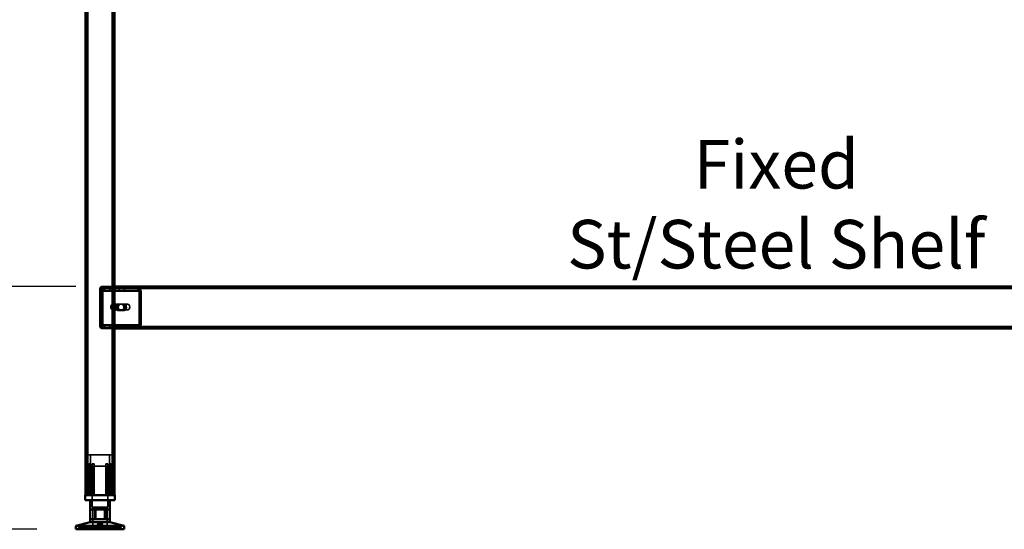
# Model space of a CAD drawing. Units: millimetres. Extents: x 65 to 5840, y 100 to 4100.
# Drawn here: x 1031 to 2045, y 1327 to 1852 of the extents above; entities that cross this region are included whole.
import ezdxf

# ---------------------------------------------------------------- set-up
doc = ezdxf.new("R2010")
doc.units = ezdxf.units.MM
doc.header["$LTSCALE"] = 20
for name, color, linetype, lineweight in [('Dimension (ISO)', 7, 'Continuous', 25), ('Hidden (ISO)', 7, 'Continuous', 35), ('Hidden Narrow (ISO)', 7, 'Continuous', 25), ('Symbol (ISO)', 7, 'Continuous', 25), ('Visible (ISO)', 7, 'Continuous', 50), ('Visible Narrow (ISO)', 7, 'Continuous', 35)]:
    doc.layers.add(name, color=color, linetype=linetype, lineweight=lineweight)
doc.styles.add('Note Text (ISO)', font='tahoma.ttf')
doc.dimstyles.new('Default (ISO)', dxfattribs={"dimscale": 20, "dimtxt": 2.5, "dimasz": 2.5, "dimexe": 1, "dimexo": 2, "dimgap": 0.762, "dimtad": 1, "dimtoh": 1, "dimdec": 1, "dimrnd": 1e-08, "dimzin": 0, "dimdsep": 46, "dimtxsty": 'Note Text (ISO)', "dimcen": 0.09, "dimdle": 10, "dimclrd": 256, "dimclre": 256, "dimclrt": 256, "dimadec": 1, "dimazin": 0, "dimtfac": 1.40208, "dimtmove": 0, "dimatfit": 3, "dimfxl": 1, "dimtolj": 1, "dimtzin": 0, "dimlwd": -1, "dimlwe": -1, "dimarcsym": 0})

# ---------------------------------------------------------------- blocks, each defined once
blk = doc.blocks.new('*D9')
at = {"layer": 'Defpoints', "color": 0, "transparency": 16777216}
for p in [(1035.5, 2226.8), (835.5, 1326.8), (1088.3, 1326.8)]:
    blk.add_point(p, dxfattribs=at)
at = {"layer": 'Dimension (ISO)', "transparency": 16777216}
for p, q in [((995.5, 2226.8), (815.5, 2226.8)), ((835.5, 2176.8), (835.5, 1376.8)), ((1048.3, 1326.8), (815.5, 1326.8))]:
    blk.add_line(p, q, dxfattribs=at)
for points in [[(827.2, 2176.8), (843.9, 2176.8), (835.5, 2226.8)], [(827.2, 1376.8), (843.9, 1376.8), (835.5, 1326.8)]]:
    blk.add_solid(points, dxfattribs=at)
at = {"layer": 'Dimension (ISO)', "transparency": 16777216, "insert": (768.2, 1723), "char_height": 50, "attachment_point": 1, "rotation": 90, "style": 'Note Text (ISO)'}
blk.add_mtext('\\A1;900', dxfattribs=at)
blk = doc.blocks.new('*D10')
at = {"layer": 'Defpoints', "color": 0, "transparency": 16777216}
for p in [(986.9, 1576.8), (1128.3, 1576.8), (1088.3, 1326.8)]:
    blk.add_point(p, dxfattribs=at)
at = {"layer": 'Dimension (ISO)', "transparency": 16777216}
for p, q in [((1088.3, 1576.8), (966.9, 1576.8)), ((986.9, 1376.8), (986.9, 1526.8)), ((1048.3, 1326.8), (966.9, 1326.8))]:
    blk.add_line(p, q, dxfattribs=at)
for points in [[(978.6, 1526.8), (995.2, 1526.8), (986.9, 1576.8)], [(978.6, 1376.8), (995.2, 1376.8), (986.9, 1326.8)]]:
    blk.add_solid(points, dxfattribs=at)
at = {"layer": 'Dimension (ISO)', "transparency": 16777216, "insert": (919.6, 1398.7), "char_height": 50, "attachment_point": 1, "rotation": 90, "style": 'Note Text (ISO)'}
blk.add_mtext('\\A1;250', dxfattribs=at)

msp = doc.modelspace()

# ---------------------------------------------------------------- linework, layer by layer
at = {"layer": 'Hidden (ISO)'}
for p, q in [((1099.5, 2224.4), (1099.5, 1361.8)), ((1127.1, 2224.4), (1127.1, 1361.8)), ((1113.3, 1574.8), (1113.3, 1535.8)), ((1114.2, 1572.7), (1115.1, 1574.3)), ((1114.3, 1535.8), (1114.3, 1574.8)), ((1114.5, 1573.3), (1114.5, 1574.9)), ((1114.5, 1574.9), (1114.9, 1574.9)), ((1114.5, 1572.9), (1114.5, 1573.3)), ((1114.7, 1572.7), (1115.5, 1574.3)), ((1114.9, 1574.9), (1114.9, 1572.9)), ((1114.9, 1574.9), (1128.3, 1574.9)), ((1115.3, 1576.8), (1128.3, 1576.8)), ((1128.3, 1575.8), (1115.3, 1575.8)), ((1118.1, 1574.9), (1118.1, 1572.9)), ((1123.6, 1574.9), (1123.6, 1572.9)), ((2438.3, 1575.8), (1128.3, 1575.8)), ((1128.3, 1574.9), (1152.8, 1574.9)), ((1133.1, 1574.9), (1133.1, 1572.9)), ((1138.6, 1574.9), (1138.6, 1572.9)), ((1152.4, 1574.9), (1152.4, 1573.3)), ((1152.4, 1573.3), (1152.4, 1572.9)), ((1152.8, 1573.3), (1152.8, 1574.9)), ((1152.8, 1572.9), (1152.8, 1573.3)), ((1153.5, 1572.7), (1154.3, 1574.3)), ((1153.9, 1572.7), (1154.8, 1574.3)), ((1114.9, 1572.9), (1114.5, 1572.9)), ((1114.5, 1571.9), (1114.5, 1537.8)), ((1114.9, 1572.9), (1128.3, 1572.9)), ((1114.9, 1537.8), (1114.9, 1571.9)), ((1115.9, 1571.9), (1115.9, 1537.8)), ((1116.4, 1537.8), (1116.4, 1571.9)), ((1128.3, 1572.9), (1152.8, 1572.9)), ((1153.7, 1537.8), (1153.7, 1571.9)), ((1154.2, 1571.9), (1154.2, 1537.8)), ((1155.2, 1537.8), (1155.2, 1571.9)), ((1155.6, 1571.9), (1155.6, 1537.8)), ((1124.8, 1557.5), (1124.8, 1554.1)), ((1126, 1552.9), (1126, 1558.7)), ((1126.6, 1558.8), (1126.8, 1558.8)), ((1126.6, 1552.8), (1126.8, 1552.8)), ((1127.1, 1558.7), (1127.1, 1552.9)), ((1127.6, 1558.8), (1141.8, 1558.8)), ((1127.6, 1552.8), (1141.8, 1552.8)), ((1131.8, 1558.6), (1135.7, 1558.6)), ((1137.2, 1558.6), (1135.7, 1558.6)), ((1137.2, 1558.6), (1138.3, 1558.6)), ((1135.7, 1552.2), (1131.8, 1552.2)), ((1137.2, 1552.2), (1135.7, 1552.2)), ((1138.3, 1552.2), (1137.2, 1552.2)), ((1114.2, 1537), (1115.1, 1535.4)), ((1114.5, 1536.4), (1114.5, 1536.8)), ((1114.5, 1536.8), (1114.9, 1536.8)), ((1114.5, 1534.8), (1114.5, 1536.4)), ((1114.9, 1534.8), (1114.5, 1534.8)), ((1114.7, 1537), (1115.5, 1535.4)), ((1128.3, 1536.8), (1114.9, 1536.8)), ((1114.9, 1534.8), (1114.9, 1536.8)), ((1128.3, 1534.8), (1114.9, 1534.8)), ((1122.3, 1534.8), (1115.3, 1534.8)), ((1115.3, 1533.8), (1122.3, 1533.8)), ((1118.1, 1534.8), (1118.1, 1536.8)), ((1118.1, 1534.8), (1118.1, 1533.8)), ((1122.3, 1534.8), (1122.3, 1533.8)), ((1122.3, 1533.8), (1125.8, 1533.8)), ((1123.6, 1534.8), (1123.6, 1536.8)), ((1123.6, 1534.8), (1123.6, 1533.8)), ((1125.8, 1533.8), (1125.8, 1534.8)), ((1152.8, 1536.8), (1128.3, 1536.8)), ((1152.8, 1534.8), (1128.3, 1534.8)), ((1131.8, 1534.8), (1131.8, 1533.8)), ((1133.1, 1534.8), (1133.1, 1536.8)), ((1133.1, 1534.8), (1133.1, 1533.8)), ((1138.6, 1534.8), (1138.6, 1536.8)), ((1138.6, 1534.8), (1138.6, 1533.8)), ((1152.4, 1536.8), (1152.4, 1536.4)), ((1152.4, 1536.4), (1152.4, 1534.8)), ((1152.8, 1536.4), (1152.8, 1536.8)), ((1152.8, 1534.8), (1152.8, 1536.4)), ((1152.8, 1534.8), (2414.3, 1534.8)), ((1153.5, 1537), (1154.3, 1535.4)), ((1153.9, 1537), (1154.8, 1535.4)), ((1125.8, 1403.6), (1100.8, 1403.6)), ((1100.8, 1361.8), (1100.8, 1403.6)), ((1103.6, 1391.8), (1103.6, 1403.6)), ((1123.1, 1391.8), (1123.1, 1403.6)), ((1125.8, 1361.8), (1125.8, 1403.6)), ((1099.3, 1391.3), (1099.3, 1391.7)), ((1099.3, 1361.8), (1099.3, 1391.3)), ((1102.4, 1361.8), (1102.4, 1394.3)), ((1103.7, 1394.3), (1102.4, 1394.3)), ((1103.6, 1391.8), (1123.1, 1391.8)), ((1103.7, 1394.3), (1103.7, 1361.8)), ((1105.2, 1391.8), (1105.2, 1349.5)), ((1107.3, 1394.3), (1105.4, 1394.3)), ((1105.4, 1361.8), (1105.4, 1391.5)), ((1107.3, 1361.8), (1107.3, 1392.3)), ((1121.3, 1394.3), (1119.4, 1394.3)), ((1119.4, 1361.8), (1119.4, 1392.3)), ((1121.3, 1361.8), (1121.3, 1391.5)), ((1121.4, 1391.8), (1121.4, 1349.5)), ((1123, 1361.8), (1123, 1394.3)), ((1124.3, 1394.3), (1123, 1394.3)), ((1124.3, 1394.3), (1124.3, 1361.8)), ((1127.4, 1391.7), (1127.4, 1391.3)), ((1127.4, 1361.8), (1127.4, 1391.3)), ((1105.2, 1349.5), (1121.4, 1349.5)), ((1106, 1348.4), (1120.7, 1348.4)), ((1106, 1348.4), (1106, 1326.8)), ((1108, 1337.1), (1108, 1347.1)), ((1118, 1337.1), (1118, 1347.1)), ((1120.7, 1348.4), (1120.7, 1326.8)), ((1110.9, 1328.7), (1110.9, 1332.2)), ((1112.1, 1328.7), (1112.1, 1332.2)), ((1114.5, 1328.7), (1114.5, 1332.2)), ((1115.7, 1328.7), (1115.7, 1332.2)), ((1091.3, 1326.8), (1091.3, 1328.7)), ((1091.3, 1328.7), (1091.4, 1328.7)), ((1091.4, 1326.8), (1091.4, 1328.7)), ((1102.2, 1328.7), (1091.4, 1328.7)), ((1100.9, 1326.8), (1100.9, 1328.7)), ((1102.2, 1326.8), (1102.2, 1328.7)), ((1102.2, 1328.7), (1103.9, 1328.7)), ((1102.5, 1326.8), (1102.5, 1328.7)), ((1103.9, 1326.8), (1103.9, 1328.7)), ((1124.2, 1328.7), (1103.9, 1328.7)), ((1104.1, 1326.8), (1104.1, 1328.7)), ((1104.1, 1326.8), (1104.1, 1328.7)), ((1107.6, 1326.8), (1107.6, 1328.7)), ((1108.2, 1326.8), (1108.2, 1328.7)), ((1109.3, 1326.8), (1109.3, 1328.7)), ((1109.8, 1326.8), (1109.8, 1328.7)), ((1116.8, 1326.8), (1116.8, 1328.7)), ((1117.4, 1326.8), (1117.4, 1328.7)), ((1118.5, 1326.8), (1118.5, 1328.7)), ((1119, 1326.8), (1119, 1328.7)), ((1122.5, 1326.8), (1122.5, 1328.7)), ((1122.6, 1326.8), (1122.6, 1328.7)), ((1122.8, 1326.8), (1122.8, 1328.7)), ((1124.2, 1326.8), (1124.2, 1328.7)), ((1124.2, 1328.7), (1125.8, 1328.7)), ((1124.5, 1326.8), (1124.5, 1328.7)), ((1125.8, 1326.8), (1125.8, 1328.7)), ((1135.3, 1328.7), (1125.8, 1328.7)), ((1135.3, 1326.8), (1135.3, 1328.7)), ((1135.3, 1326.8), (1135.3, 1328.7))]:
    msp.add_line(p, q, dxfattribs=at)
for centre, radius, start, end in [((1115.3, 1574.8), 2, 90, 180), ((1115.3, 1574.8), 1, 90, 180), ((1115.3, 1535.8), 2, 180, 270), ((1115.3, 1535.8), 1, 180, 270)]:
    msp.add_arc(centre, radius, start, end, dxfattribs=at)
for centre, major_axis, start_param, end_param in [((1113.8, 1571.9), (0, -3), 1.570796, 2.477363), ((1114.2, 1571.9), (0, 3), 4.712389, 5.618956), ((1153, 1571.9), (0, 3), 4.712389, 5.618956), ((1153.5, 1571.9), (0, -3), 1.570796, 2.477363), ((1113.8, 1571.9), (0, 1), 4.712389, 5.618956), ((1114.2, 1571.9), (0, -1), 1.570796, 2.477363), ((1153, 1571.9), (0, -1), 1.570796, 2.477363), ((1153.5, 1571.9), (0, 1), 4.712389, 5.618956), ((1126.6, 1555.8), (0, -3), 4.123163, 5.301615), ((1128.3, 1555.8), (4.24, 0), 2.172061, 2.552366), ((1128.3, 1555.8), (4.24, 0), 3.730819, 4.111125), ((1126.6, 1555.8), (0, 3), 6.015422, 6.550949), ((1126.6, 1555.8), (0, -3), 6.015422, 6.550949), ((1126.6, 1555.8), (0, 3), 4.123163, 5.301615), ((1131.8, 1555.4), (0, -3.17), 3.141593, 6.283185), ((1132.9, 1555.4), (0, 3.17), 0, 3.141593), ((1133.2, 1555.4), (0, 3.17), 0, 3.141593), ((1134.4, 1555.4), (0, -3.17), 3.141593, 6.283185), ((1135.7, 1555.4), (0, 3.17), 3.141593, 6.283185), ((1136.9, 1555.4), (0, -3.17), 0, 3.141593), ((1137.2, 1555.4), (0, -3.17), 0, 3.141593), ((1138.3, 1555.4), (0, 3.17), 3.141593, 6.283185), ((1113.8, 1537.8), (0, 1), 3.805822, 4.712389), ((1114.2, 1537.8), (0, -1), 0.664229, 1.570796), ((1113.8, 1537.8), (0, -3), 0.664229, 1.570796), ((1114.2, 1537.8), (0, 3), 3.805822, 4.712389), ((1153, 1537.8), (0, -1), 0.664229, 1.570796), ((1153.5, 1537.8), (0, 1), 3.805822, 4.712389), ((1153, 1537.8), (0, 3), 3.805822, 4.712389), ((1153.5, 1537.8), (0, -3), 0.664229, 1.570796)]:
    msp.add_ellipse(centre, major_axis=major_axis, ratio=0.707107, start_param=start_param, end_param=end_param, dxfattribs=at)
msp.add_ellipse((1141.8, 1555.8), major_axis=(0, -3), ratio=0.707107, dxfattribs=at)
for points, knots in [([(1114.3, 1572.8), (1114.3, 1572.9), (1114.4, 1573), (1114.4, 1573.1), (1114.5, 1573.2), (1114.5, 1573.3), (1114.5, 1573.3), (1114.5, 1573.3)], [0, 0, 0, 0, 0.0456783, 0.0456783, 0.0899311, 0.0899311, 0.1309726, 0.1309726, 0.1309726, 0.1309726]), ([(1114.5, 1574.9), (1114.6, 1574.9), (1114.7, 1574.9), (1114.9, 1574.6), (1115, 1574.5), (1115.1, 1574.3)], [0, 0, 0, 0, 0.1102018, 0.1102018, 0.2204035, 0.2204035, 0.2204035, 0.2204035]), ([(1114.7, 1572.8), (1114.8, 1572.9), (1114.8, 1573), (1114.9, 1573.1), (1114.9, 1573.2), (1114.9, 1573.3), (1114.9, 1573.3), (1114.9, 1573.3)], [0, 0, 0, 0, 0.0456783, 0.0456783, 0.0899311, 0.0899311, 0.1309726, 0.1309726, 0.1309726, 0.1309726]), ([(1115.5, 1574.3), (1115.5, 1574.5), (1115.4, 1574.6), (1115.1, 1574.9), (1115, 1574.9), (1114.9, 1574.9)], [0, 0, 0, 0, 0.1102018, 0.1102018, 0.2204035, 0.2204035, 0.2204035, 0.2204035]), ([(1154.3, 1574.3), (1154, 1574.5), (1153.7, 1574.6), (1153.1, 1574.9), (1152.7, 1574.9), (1152.4, 1574.9)], [0, 0, 0, 0, 0.1102018, 0.1102018, 0.2204035, 0.2204035, 0.2204035, 0.2204035]), ([(1152.8, 1574.9), (1153.1, 1574.9), (1153.5, 1574.9), (1154.2, 1574.6), (1154.5, 1574.5), (1154.8, 1574.3)], [0, 0, 0, 0, 0.1102018, 0.1102018, 0.2204035, 0.2204035, 0.2204035, 0.2204035]), ([(1114.2, 1572.7), (1114.3, 1572.8), (1114.3, 1572.8), (1114.4, 1572.9), (1114.4, 1572.9), (1114.5, 1572.9)], [0, 0, 0, 0, 0.0572704, 0.0572704, 0.1145408, 0.1145408, 0.1145408, 0.1145408]), ([(1114.9, 1572.9), (1114.9, 1572.9), (1114.8, 1572.9), (1114.8, 1572.8), (1114.7, 1572.8), (1114.7, 1572.7)], [0, 0, 0, 0, 0.0572704, 0.0572704, 0.1145408, 0.1145408, 0.1145408, 0.1145408]), ([(1152.4, 1572.9), (1152.6, 1572.9), (1152.8, 1572.9), (1153.1, 1572.8), (1153.3, 1572.8), (1153.5, 1572.7)], [0, 0, 0, 0, 0.0572704, 0.0572704, 0.1145408, 0.1145408, 0.1145408, 0.1145408]), ([(1153.9, 1572.7), (1153.7, 1572.8), (1153.5, 1572.8), (1153.2, 1572.9), (1153, 1572.9), (1152.8, 1572.9)], [0, 0, 0, 0, 0.0572704, 0.0572704, 0.1145408, 0.1145408, 0.1145408, 0.1145408]), ([(1128.3, 1558.3), (1128.3, 1558.4), (1128.3, 1558.6), (1128, 1558.7), (1127.9, 1558.8), (1127.4, 1558.8), (1127.1, 1558.7), (1126.5, 1558.6), (1126.2, 1558.4), (1125.9, 1558.3)], [0.9721062, 0.9721062, 0.9721062, 0.9721062, 1.06748, 1.06748, 1.1628537, 1.1628537, 1.2582274, 1.2582274, 1.3536011, 1.3536011, 1.3536011, 1.3536011]), ([(1125.9, 1553.3), (1126.2, 1553.2), (1126.5, 1553), (1127.1, 1552.9), (1127.4, 1552.8), (1127.9, 1552.8), (1128, 1552.9), (1128.3, 1553), (1128.3, 1553.2), (1128.3, 1553.3)], [0.1968705, 0.1968705, 0.1968705, 0.1968705, 0.2922442, 0.2922442, 0.3876179, 0.3876179, 0.4829916, 0.4829916, 0.5783653, 0.5783653, 0.5783653, 0.5783653]), ([(1126, 1558.7), (1126.1, 1558.7), (1126.3, 1558.7), (1126.5, 1558.8), (1126.7, 1558.8), (1126.9, 1558.8), (1127, 1558.8), (1127.1, 1558.7), (1127.1, 1558.7), (1127.1, 1558.7)], [0.0991716, 0.0991716, 0.0991716, 0.0991716, 0.1373144, 0.1373144, 0.183055, 0.183055, 0.2287956, 0.2287956, 0.2669385, 0.2669385, 0.2669385, 0.2669385]), ([(1127.1, 1552.9), (1127.1, 1552.9), (1127.1, 1552.9), (1127, 1552.8), (1126.9, 1552.8), (1126.7, 1552.8), (1126.5, 1552.8), (1126.3, 1552.9), (1126.1, 1552.9), (1126, 1552.9)], [0.4652817, 0.4652817, 0.4652817, 0.4652817, 0.5034245, 0.5034245, 0.5491651, 0.5491651, 0.5949057, 0.5949057, 0.6330486, 0.6330486, 0.6330486, 0.6330486]), ([(1114.5, 1536.8), (1114.4, 1536.8), (1114.4, 1536.8), (1114.3, 1536.9), (1114.3, 1536.9), (1114.2, 1537)], [0, 0, 0, 0, 0.0572704, 0.0572704, 0.1145408, 0.1145408, 0.1145408, 0.1145408]), ([(1114.5, 1536.4), (1114.5, 1536.4), (1114.5, 1536.4), (1114.5, 1536.5), (1114.4, 1536.6), (1114.4, 1536.8), (1114.3, 1536.8), (1114.3, 1536.9)], [0, 0, 0, 0, 0.0462649, 0.0462649, 0.0905883, 0.0905883, 0.1309708, 0.1309708, 0.1309708, 0.1309708]), ([(1115.1, 1535.4), (1115, 1535.2), (1114.9, 1535.1), (1114.7, 1534.9), (1114.6, 1534.8), (1114.5, 1534.8)], [0, 0, 0, 0, 0.1102018, 0.1102018, 0.2204035, 0.2204035, 0.2204035, 0.2204035]), ([(1114.7, 1537), (1114.7, 1536.9), (1114.8, 1536.9), (1114.8, 1536.8), (1114.9, 1536.8), (1114.9, 1536.8)], [0, 0, 0, 0, 0.0572704, 0.0572704, 0.1145408, 0.1145408, 0.1145408, 0.1145408]), ([(1114.9, 1536.4), (1114.9, 1536.4), (1114.9, 1536.4), (1114.9, 1536.5), (1114.9, 1536.6), (1114.8, 1536.8), (1114.8, 1536.8), (1114.7, 1536.9)], [0, 0, 0, 0, 0.0462649, 0.0462649, 0.0905883, 0.0905883, 0.1309708, 0.1309708, 0.1309708, 0.1309708]), ([(1114.9, 1534.8), (1115, 1534.8), (1115.1, 1534.9), (1115.4, 1535.1), (1115.5, 1535.2), (1115.5, 1535.4)], [0, 0, 0, 0, 0.1102018, 0.1102018, 0.2204035, 0.2204035, 0.2204035, 0.2204035]), ([(1153.5, 1537), (1153.3, 1536.9), (1153.1, 1536.9), (1152.8, 1536.8), (1152.6, 1536.8), (1152.4, 1536.8)], [0, 0, 0, 0, 0.0572704, 0.0572704, 0.1145408, 0.1145408, 0.1145408, 0.1145408]), ([(1152.4, 1534.8), (1152.7, 1534.8), (1153.1, 1534.9), (1153.7, 1535.1), (1154, 1535.2), (1154.3, 1535.4)], [0, 0, 0, 0, 0.1102018, 0.1102018, 0.2204035, 0.2204035, 0.2204035, 0.2204035]), ([(1152.8, 1536.8), (1153, 1536.8), (1153.2, 1536.8), (1153.5, 1536.9), (1153.7, 1536.9), (1153.9, 1537)], [0, 0, 0, 0, 0.0572704, 0.0572704, 0.1145408, 0.1145408, 0.1145408, 0.1145408]), ([(1154.8, 1535.4), (1154.5, 1535.2), (1154.2, 1535.1), (1153.5, 1534.9), (1153.1, 1534.8), (1152.8, 1534.8)], [0, 0, 0, 0, 0.1102018, 0.1102018, 0.2204035, 0.2204035, 0.2204035, 0.2204035]), ([(1099.8, 1392.3), (1099.8, 1392.3), (1099.8, 1392.3), (1099.7, 1392.2), (1099.7, 1392.2), (1099.6, 1392.1), (1099.6, 1392), (1099.5, 1392), (1099.4, 1391.9), (1099.4, 1391.8), (1099.3, 1391.7), (1099.3, 1391.7), (1099.3, 1391.7)], [-0.0260779, -0.0260779, -0.0260779, -0.0260779, -0.02496678, -0.02496678, 0, 0, 0, 0.024343, 0.024343, 0.04868601, 0.04868601, 0.06761836, 0.06761836, 0.06761836, 0.06761836]), ([(1099.3, 1391.3), (1099.3, 1391.3), (1099.3, 1391.3), (1099.3, 1391.3), (1099.3, 1391.3), (1099.3, 1391.3), (1099.4, 1391.3), (1099.4, 1391.3), (1099.4, 1391.3), (1099.5, 1391.3), (1099.5, 1391.3), (1099.6, 1391.4), (1099.6, 1391.4), (1099.7, 1391.5), (1099.8, 1391.5), (1099.8, 1391.5)], [0.06491063, 0.06491063, 0.06491063, 0.06491063, 0.06934501, 0.06934501, 0.07968777, 0.07968777, 0.09003053, 0.09003053, 0.10037329, 0.10037329, 0.11071605, 0.11071605, 0.13140157, 0.13140157, 0.14703622, 0.14703622, 0.14703622, 0.14703622]), ([(1105.4, 1391.5), (1105.4, 1391.5), (1105.4, 1391.5), (1105.4, 1391.4), (1105.5, 1391.4), (1105.5, 1391.3), (1105.5, 1391.3), (1105.6, 1391.3), (1105.6, 1391.3), (1105.7, 1391.3), (1105.7, 1391.3), (1105.8, 1391.3), (1105.8, 1391.3), (1105.9, 1391.3), (1105.9, 1391.3), (1105.9, 1391.3)], [0.03302484, 0.03302484, 0.03302484, 0.03302484, 0.04865949, 0.04865949, 0.06934501, 0.06934501, 0.07968777, 0.07968777, 0.09003053, 0.09003053, 0.10037329, 0.10037329, 0.11071605, 0.11071605, 0.11515043, 0.11515043, 0.11515043, 0.11515043]), ([(1106.8, 1391.7), (1106.8, 1391.7), (1106.9, 1391.7), (1107, 1391.8), (1107.1, 1391.9), (1107.2, 1392), (1107.2, 1392), (1107.3, 1392.2), (1107.3, 1392.2), (1107.3, 1392.3), (1107.3, 1392.3), (1107.3, 1392.3)], [0.1125407, 0.1125407, 0.1125407, 0.1125407, 0.13147305, 0.13147305, 0.15581605, 0.15581605, 0.18015905, 0.18015905, 0.20512584, 0.20512584, 0.20623695, 0.20623695, 0.20623695, 0.20623695]), ([(1119.4, 1392.3), (1119.4, 1392.3), (1119.4, 1392.3), (1119.4, 1392.2), (1119.4, 1392.2), (1119.4, 1392.1), (1119.5, 1392), (1119.5, 1392), (1119.6, 1391.9), (1119.6, 1391.8), (1119.8, 1391.7), (1119.8, 1391.7), (1119.9, 1391.7)], [-0.0260779, -0.0260779, -0.0260779, -0.0260779, -0.02496678, -0.02496678, 0, 0, 0, 0.024343, 0.024343, 0.04868601, 0.04868601, 0.06761836, 0.06761836, 0.06761836, 0.06761836]), ([(1120.8, 1391.3), (1120.8, 1391.3), (1120.8, 1391.3), (1120.9, 1391.3), (1120.9, 1391.3), (1121, 1391.3), (1121, 1391.3), (1121, 1391.3), (1121.1, 1391.3), (1121.1, 1391.3), (1121.2, 1391.3), (1121.2, 1391.4), (1121.2, 1391.4), (1121.3, 1391.5), (1121.3, 1391.5), (1121.3, 1391.5)], [0.06491063, 0.06491063, 0.06491063, 0.06491063, 0.06934501, 0.06934501, 0.07968777, 0.07968777, 0.09003053, 0.09003053, 0.10037329, 0.10037329, 0.11071605, 0.11071605, 0.13140157, 0.13140157, 0.14703622, 0.14703622, 0.14703622, 0.14703622]), ([(1127.4, 1391.7), (1127.4, 1391.7), (1127.3, 1391.7), (1127.3, 1391.8), (1127.3, 1391.9), (1127.2, 1392), (1127.1, 1392), (1127, 1392.2), (1126.9, 1392.2), (1126.9, 1392.3), (1126.9, 1392.3), (1126.9, 1392.3)], [0.1125407, 0.1125407, 0.1125407, 0.1125407, 0.13147305, 0.13147305, 0.15581605, 0.15581605, 0.18015905, 0.18015905, 0.20512584, 0.20512584, 0.20623695, 0.20623695, 0.20623695, 0.20623695]), ([(1126.9, 1391.5), (1126.9, 1391.5), (1126.9, 1391.5), (1127, 1391.4), (1127.1, 1391.4), (1127.2, 1391.3), (1127.2, 1391.3), (1127.3, 1391.3), (1127.3, 1391.3), (1127.3, 1391.3), (1127.3, 1391.3), (1127.3, 1391.3), (1127.4, 1391.3), (1127.4, 1391.3), (1127.4, 1391.3), (1127.4, 1391.3)], [0.03302484, 0.03302484, 0.03302484, 0.03302484, 0.04865949, 0.04865949, 0.06934501, 0.06934501, 0.07968777, 0.07968777, 0.09003053, 0.09003053, 0.10037329, 0.10037329, 0.11071605, 0.11071605, 0.11515043, 0.11515043, 0.11515043, 0.11515043]), ([(1114.5, 1332.2), (1114.5, 1332.3), (1114.5, 1332.3), (1114.3, 1332.4), (1114.1, 1332.5), (1113.8, 1332.6), (1113.6, 1332.6), (1113.2, 1332.7), (1113, 1332.7), (1112.6, 1332.7), (1112.4, 1332.7), (1111.9, 1332.6), (1111.7, 1332.6), (1111.4, 1332.5), (1111.3, 1332.4), (1111.1, 1332.3), (1111, 1332.3), (1110.9, 1332.2), (1110.9, 1332.1), (1111.1, 1332), (1111.2, 1331.9), (1111.5, 1331.8), (1111.7, 1331.8), (1112.2, 1331.7), (1112.4, 1331.7), (1112.9, 1331.7), (1113.2, 1331.7), (1113.7, 1331.8), (1113.9, 1331.8), (1114.2, 1331.9), (1114.3, 1332), (1114.5, 1332.1), (1114.5, 1332.2), (1114.5, 1332.2)], [0, 0, 0, 0, 0.065465, 0.065465, 0.130931, 0.130931, 0.193894, 0.193894, 0.256857, 0.256857, 0.31982, 0.31982, 0.382784, 0.382784, 0.448249, 0.448249, 0.513714, 0.513714, 0.588187, 0.588187, 0.66266, 0.66266, 0.735704, 0.735704, 0.808747, 0.808747, 0.881791, 0.881791, 0.954835, 0.954835, 1.029308, 1.029308, 1.103781, 1.103781, 1.103781, 1.103781])]:
    msp.add_open_spline(points, degree=3, knots=knots, dxfattribs=at)
for points, weights in [([(1099.8, 1392.3), (1101.2, 1393.4), (1102.4, 1394.3)], [1.00555323783, 1.00729894657, 1]), ([(1103.7, 1394.3), (1102, 1393.1), (1099.8, 1391.5)], [1, 1.0116011461, 1.00403496666]), ([(1105.4, 1391.5), (1105.4, 1393.1), (1105.4, 1394.3)], [1.00403496666, 1.0116011461, 1]), ([(1106.8, 1391.7), (1106.3, 1391.5), (1105.9, 1391.3)], [1.03460130433, 1.02812268954, 1.02086150291]), ([(1107.3, 1394.3), (1107.3, 1393.4), (1107.3, 1392.3)], [1, 1.00729894657, 1.00555323783]), ([(1119.4, 1392.3), (1119.4, 1393.4), (1119.4, 1394.3)], [1.00555323783, 1.00729894657, 1]), ([(1120.8, 1391.3), (1120.3, 1391.5), (1119.9, 1391.7)], [1.02086150291, 1.02812268954, 1.03460130433]), ([(1121.3, 1394.3), (1121.3, 1393.1), (1121.3, 1391.5)], [1, 1.0116011461, 1.00403496666]), ([(1126.9, 1391.5), (1124.7, 1393.1), (1123, 1394.3)], [1.00403496666, 1.0116011461, 1]), ([(1124.3, 1394.3), (1125.5, 1393.4), (1126.9, 1392.3)], [1, 1.00729894657, 1.00555323783])]:
    msp.add_rational_spline(points, weights, degree=2, dxfattribs=at)
at = {"layer": 'Hidden Narrow (ISO)'}
for p, q in [((1114.3, 1574.8), (1113.3, 1574.8)), ((1115.3, 1576.8), (1115.3, 1575.8)), ((1114.9, 1571.9), (1114.5, 1571.9)), ((1154.2, 1571.9), (1114.9, 1571.9)), ((1155.6, 1571.9), (1154.2, 1571.9)), ((1114.3, 1535.8), (1113.3, 1535.8)), ((1114.5, 1537.8), (1114.9, 1537.8)), ((1114.9, 1537.8), (1154.2, 1537.8)), ((1115.3, 1534.8), (1115.3, 1533.8)), ((1154.2, 1537.8), (1155.6, 1537.8)), ((1099.8, 1391.5), (1099.8, 1392.3)), ((1099.8, 1361.8), (1099.8, 1391.5)), ((1105.9, 1361.8), (1105.9, 1391.3)), ((1106.8, 1361.8), (1106.8, 1391.7)), ((1119.9, 1361.8), (1119.9, 1391.7)), ((1120.8, 1361.8), (1120.8, 1391.3)), ((1126.9, 1391.5), (1126.9, 1392.3)), ((1126.9, 1361.8), (1126.9, 1391.5))]:
    msp.add_line(p, q, dxfattribs=at)
at = {"layer": 'Visible (ISO)'}
for p, q in [((1098.3, 2176.8), (1098.3, 1361.8)), ((1128.3, 2176.8), (1128.3, 1361.8)), ((1128.3, 1576.8), (2438.3, 1576.8)), ((2438.3, 1533.8), (1128.3, 1533.8)), ((1098.2, 1361.8), (1128.5, 1361.8)), ((1098.2, 1356.8), (1098.2, 1361.8)), ((1128.5, 1356.8), (1128.5, 1361.8)), ((1128.5, 1356.8), (1098.2, 1356.8)), ((1103.3, 1356.8), (1103.3, 1347.1)), ((1123.3, 1356.8), (1123.3, 1347.1)), ((1103.3, 1347.1), (1103.3, 1347.1)), ((1108.6, 1347.1), (1103.3, 1347.1)), ((1103.3, 1347.1), (1103.3, 1337.1)), ((1118.6, 1347.1), (1108.6, 1347.1)), ((1108.6, 1337.1), (1108.6, 1347.1)), ((1123.3, 1347.1), (1118.6, 1347.1)), ((1118.6, 1337.1), (1118.6, 1347.1)), ((1123.3, 1337.1), (1123.3, 1347.1)), ((1103.3, 1334.1), (1088.3, 1330.2)), ((1088.3, 1330.2), (1138.3, 1330.2)), ((1088.3, 1330.2), (1088.3, 1326.8)), ((1103.3, 1337.1), (1103.3, 1337.1)), ((1103.3, 1337.1), (1108.6, 1337.1)), ((1103.3, 1337.1), (1103.3, 1334.1)), ((1103.3, 1334.1), (1123.3, 1334.1)), ((1108.6, 1337.1), (1118.6, 1337.1)), ((1118.6, 1337.1), (1123.3, 1337.1)), ((1123.3, 1337.1), (1123.3, 1334.1)), ((1123.3, 1334.1), (1138.3, 1330.2)), ((1138.3, 1330.2), (1138.3, 1326.8)), ((1088.3, 1326.8), (1138.3, 1326.8))]:
    msp.add_line(p, q, dxfattribs=at)
msp.add_open_spline([(1112.1, 1332.2), (1112.2, 1332.3), (1112.2, 1332.3), (1112.4, 1332.4), (1112.5, 1332.5), (1112.8, 1332.6), (1113, 1332.6), (1113.4, 1332.7), (1113.7, 1332.7), (1114.1, 1332.7), (1114.3, 1332.7), (1114.7, 1332.6), (1114.9, 1332.6), (1115.2, 1332.5), (1115.4, 1332.4), (1115.6, 1332.3), (1115.7, 1332.3), (1115.7, 1332.2), (1115.7, 1332.1), (1115.6, 1332), (1115.5, 1331.9), (1115.2, 1331.8), (1115, 1331.8), (1114.5, 1331.7), (1114.2, 1331.7), (1113.8, 1331.7), (1113.5, 1331.7), (1113, 1331.8), (1112.8, 1331.8), (1112.5, 1331.9), (1112.3, 1332), (1112.2, 1332.1), (1112.1, 1332.2), (1112.1, 1332.2)], degree=3, knots=[0, 0, 0, 0, 0.065465, 0.065465, 0.130931, 0.130931, 0.193894, 0.193894, 0.256857, 0.256857, 0.31982, 0.31982, 0.382784, 0.382784, 0.448249, 0.448249, 0.513714, 0.513714, 0.588187, 0.588187, 0.66266, 0.66266, 0.735704, 0.735704, 0.808747, 0.808747, 0.881791, 0.881791, 0.954835, 0.954835, 1.029308, 1.029308, 1.103781, 1.103781, 1.103781, 1.103781], dxfattribs=at)
at = {"layer": 'Visible Narrow (ISO)'}
for p, q in [((1100.7, 2176.8), (1100.7, 1361.8)), ((1125.9, 2176.8), (1125.9, 1361.8)), ((2438.3, 1574.8), (1128.3, 1574.8)), ((2438.3, 1535.8), (1128.3, 1535.8))]:
    msp.add_line(p, q, dxfattribs=at)

# ---------------------------------------------------------------- texts
at = {"layer": 'Symbol (ISO)', "insert": (1810.4, 1661.7), "char_height": 50, "width": 8604.282, "attachment_point": 5, "line_spacing_factor": 0.987884, "style": 'Note Text (ISO)'}
msp.add_mtext('\\fTahoma|b0|i0;Fixed\\P\\fTahoma|b0|i0;St/Steel Shelf', dxfattribs=at)

# ---------------------------------------------------------------- dimensions: what is measured, and where the dimension line sits
at = {"layer": 'Dimension (ISO)'}
for base, p1, p2, picture, middle in [((835.5, 1326.8), (1035.5, 2226.8), (1088.3, 1326.8), '*D9', (835.5, 1776.8)), ((986.9, 1576.8), (1088.3, 1326.8), (1128.3, 1576.8), '*D10', (986.9, 1451.8))]:
    dim = msp.add_linear_dim(base=base, p1=p1, p2=p2, angle=270, dimstyle='Default (ISO)', override={"dimgap": 0.762, "dimtoh": 0, "dimdec": 0, "dimtol": 0, "dimlim": 0, "dimtp": 0, "dimtm": 0, "dimtdec": 2, "dimtofl": 0, "dimatfit": 1}, dxfattribs=at)
    dim.commit()
    dim.dimension.update_dxf_attribs({"geometry": picture, "text_midpoint": middle, "dimtype": 160})

doc.saveas('drawing.dxf')
